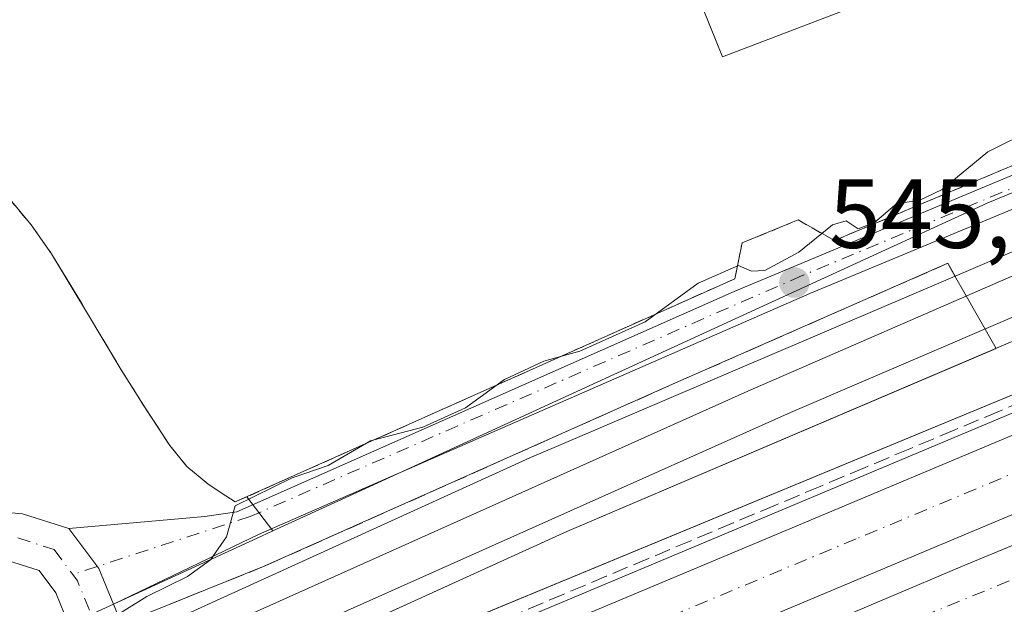
# Model space of a CAD drawing. Units: metres. Extents: x 562956 to 566381, y 4744908 to 4747259.
# Drawn here: x 563388 to 563488, y 4746620 to 4746680 of the extents above; entities that cross this region are included whole.
import ezdxf

# ---------------------------------------------------------------- set-up
doc = ezdxf.new("R2010")
doc.units = ezdxf.units.M
doc.header["$MEASUREMENT"] = 0
for name, pattern in [('DGN Style 2', [1.6480167562047852, 0.988810053722871, -0.6592067024819142]), ('DGN Style 3', [2.307223458686699, 1.648016756204785, -0.6592067024819142]), ('DGN Style 4', [2.6384748266838614, 1.318413404963828, -0.6592067024819142, 0.001648016756204785, -0.6592067024819142])]:
    doc.linetypes.add(name, pattern=pattern)
for name, color, linetype, lineweight in [('Agrupación de edificios CxS', 7, 'Continuous', 0), ('Arcén (en calzada doble)', 91, 'Continuous', 13), ('Carretera de calzada doble Cxs', 1, 'Continuous', 13), ('Carretera de calzada doble eje', 1, 'DGN Style 4', 0), ('Carretera de calzada única Cxs', 7, 'Continuous', 13), ('Carretera de calzada única eje', 7, 'DGN Style 4', 0), ('Curva de nivel normal', 30, 'Continuous', 0), ('Edificación religiosa Cxs', 192, 'Continuous', 13), ('Estación ferroviaria Cxs', 135, 'Continuous', 0), ('Ferrocarril', 4, 'Continuous', 0), ('Ferrocarril eje', 151, 'Continuous', 13), ('Muro lineal', 1, 'DGN Style 3', 13), ('Núcleo urbano CxS', 7, 'Continuous', 0), ('Obra de contención lineal', 1, 'DGN Style 3', 13), ('Pista pavimentada Cxs', 135, 'Continuous', 0), ('Pista pavimentada eje', 135, 'DGN Style 4', 0), ('Prado CxS', 92, 'Continuous', 0), ('Punto de cota en terreno', 7, 'Continuous', 0), ('Rótulo de punto de cota en terreno', 7, 'Continuous', 0), ('Valla', 7, 'DGN Style 2', 0)]:
    doc.layers.add(name, color=color, linetype=linetype, lineweight=lineweight)
doc.styles.add('Style-Arial', font='txt')

# ---------------------------------------------------------------- blocks, each defined once
blk = doc.blocks.new('*U18')
at = {"layer": 'Núcleo urbano CxS', "color": 7, "linetype": 'Continuous', "lineweight": 0}
blk.add_polyline3d([(563538.7556999996, 4746683.0943, 544.6610999999976), (563486.0509000003, 4746661.253500001, 544.8574999999983), (563486.0465000002, 4746661.251700001, 544.8573999999935), (563486.0422999999, 4746661.2499, 544.8573000000034), (563485.7867000002, 4746661.138300001, 544.8524000000034), (563485.7824999997, 4746661.136499999, 544.8522999999988), (563485.7783000004, 4746661.134600001, 544.8522999999988), (563421.1788999997, 4746631.5045, 545.0963000000047), (563413.3699000003, 4746627.922700001, 544.8390000000073), (563410.6950000003, 4746631.4002, 544.5302999999985), (563409.5301000001, 4746630.880100001, 544.5347000000038), (563408.1001000004, 4746631.800100001, 544.4507000000012), (563406.7301000003, 4746632.720100001, 544.379700000005), (563404.6001000004, 4746634.4901, 544.2593000000053), (563402.8501000004, 4746636.640100001, 544.1358000000037), (563400.3400999998, 4746640.460100001, 543.9881000000023), (563397.9101, 4746644.340100001, 543.8583999999975), (563394.3701, 4746650.2601, 543.7644), (563393.8660000004, 4746651.096000001, 543.7400000000052), (563390.8000999996, 4746656.1801, 543.5981999999931), (563388.7100999998, 4746659.110099999, 543.5635000000038), (563386.3901000004, 4746661.9001, 543.5237000000052)], dxfattribs=at)
blk = doc.blocks.new('*U20')
at = {"layer": 'Núcleo urbano CxS', "color": 7, "linetype": 'Continuous', "lineweight": 0}
blk.add_polyline3d([(563377.5049000002, 4746595.7773, 547.8779000000068), (563653.3334999997, 4746709.879100001, 544.7565999999933), (563925.5242999997, 4746809.4287, 542.767399999997)], dxfattribs=at)
blk = doc.blocks.new('5PATER')
at = {"layer": 'Punto de cota en terreno', "linetype": 'Continuous', "lineweight": 0}
h = blk.add_hatch(color=51, dxfattribs=at)
edge = h.paths.add_edge_path()
edge.add_ellipse((0, 0), major_axis=(-0.1095731443231308, -0.1110710700762829), ratio=0.9994222409660322, start_angle=0, end_angle=360)

msp = doc.modelspace()

# ---------------------------------------------------------------- linework, layer by layer
at = {"layer": 'Agrupación de edificios CxS', "color": 7, "linetype": 'Continuous', "lineweight": 0}
for points in [[(563475.4401000004, 4746775.9901, 546.7464000000036), (563480.7600999996, 4746775.4001, 546.0192999999999), (563486.9801000003, 4746775.5101, 546.3175000000047), (563493.7100999998, 4746776.050100001, 547.9551000000065), (563497.5500999996, 4746775.3201, 548.6873999999953), (563505.0201000003, 4746772.5801, 544.5535999999993), (563515.5301000001, 4746742.340100001, 546.6502000000038), (563537.3701, 4746685.600099999, 545.3037999999942), (563536.0301000001, 4746685.020099999, 545.0662000000011), (563528.0301000001, 4746681.5701, 545.9866000000038), (563500.6501000002, 4746669.770099999, 549.8236999999936), (563498.4101, 4746670.880100001, 550.3842000000004), (563494.7801000001, 4746669.3201, 548.4006999999983), (563493.2600999996, 4746667.030099999, 548.6668000000063), (563470.6401000004, 4746657.520099999, 545.8044999999984), (563466.9401000004, 4746659.630100001, 545.5666000000056), (563466.3800999997, 4746659.390100001, 545.4631999999983), (563461.2301000003, 4746657.280099999, 545.2041999999929), (563460.4801000003, 4746653.630100001, 545.7262000000047), (563409.5301000001, 4746630.880100001, 544.9563999999956)], [(563528.0301000001, 4746681.5701, 545.9866000000038), (563500.6501000002, 4746669.770099999, 549.8236999999936), (563498.4101, 4746670.880100001, 550.3842000000004), (563494.7801000001, 4746669.3201, 548.4006999999983), (563493.2600999996, 4746667.030099999, 548.6668000000063), (563470.6401000004, 4746657.520099999, 545.8044999999984), (563466.9401000004, 4746659.630100001, 545.5666000000056), (563466.3800999997, 4746659.390100001, 545.4631999999983), (563461.2301000003, 4746657.280099999, 545.2041999999929), (563460.4801000003, 4746653.630100001, 545.7262000000047), (563409.5301000001, 4746630.880100001, 544.9563999999956), (563408.1001000004, 4746631.800100001, 544.7595000000001), (563406.7301000003, 4746632.720100001, 544.6432999999961), (563404.6001000004, 4746634.4901, 544.5317000000068), (563402.8501000004, 4746636.640100001, 544.5406999999977), (563400.3400999998, 4746640.460100001, 545.3911999999982), (563397.9101, 4746644.340100001, 545.2378000000026), (563394.3701, 4746650.2601, 544.2722000000067), (563390.8000999996, 4746656.1801, 543.7939999999944), (563388.7100999998, 4746659.110099999, 543.7844000000041), (563386.3901000004, 4746661.9001, 544.0380000000005)], [(563409.5301000001, 4746630.880100001, 544.9563999999956), (563408.1001000004, 4746631.800100001, 544.7595000000001), (563406.7301000003, 4746632.720100001, 544.6432999999961), (563404.6001000004, 4746634.4901, 544.5317000000068), (563402.8501000004, 4746636.640100001, 544.5406999999977), (563400.3400999998, 4746640.460100001, 545.3911999999982), (563397.9101, 4746644.340100001, 545.2378000000026), (563394.3701, 4746650.2601, 544.2722000000067), (563390.8000999996, 4746656.1801, 543.7939999999944), (563388.7100999998, 4746659.110099999, 543.7844000000041), (563386.3901000004, 4746661.9001, 544.0380000000005)]]:
    msp.add_polyline3d(points, dxfattribs=at)
at = {"layer": 'Arcén (en calzada doble)', "color": 91, "linetype": 'Continuous', "lineweight": 13}
msp.add_polyline3d([(563819.9801000003, 4746769.6801, 544.6417999999976), (563754.3000999996, 4746745.270099999, 545.3812000000034), (563731.0301000001, 4746736.4101, 545.4452000000019), (563692.6201, 4746721.7601, 546.6374999999971), (563634.6001000004, 4746699.0701, 545.9355999999971), (563588.9200999998, 4746681.130100001, 546.5081000000064), (563534.6700999998, 4746658.9301, 546.9910999999993), (563510.6001000004, 4746649.090100001, 547.1656999999977), (563464.8901000004, 4746629.9101, 547.9550000000017), (563421.7600999996, 4746611.8101, 548.2149999999965), (563401.5336999996, 4746602.9135, 549.6785999999993), (563397.5701000001, 4746601.170100001, 548.8099999999977), (563396.5500999996, 4746600.720100001, 548.7103000000062), (563375.1001000004, 4746591.5001, 548.6707000000024), (563333.4401000004, 4746573.220100001, 548.9550000000017), (563274.1401000004, 4746546.940099999, 549.1545000000042), (563218.0500999996, 4746521.300100001, 549.4566000000051), (563175.3300999999, 4746501.220100001, 549.8620999999986), (563065.5100999996, 4746450.050100001, 550.6779999999999), (563046.6700999998, 4746441.1801, 550.9367000000057), (563000.8901000004, 4746419.770099999, 551.2703000000038), (562963.3586999997, 4746402.397800001, 552.7599999999948)], dxfattribs=at)
at = {"layer": 'Carretera de calzada doble Cxs', "color": 1, "linetype": 'Continuous', "lineweight": 13}
for points in [[(563897.6584000001, 4746787.545499999, 544.4878999999928), (563883.7001, 4746782.4801, 544.3644000000058), (563823.2500999998, 4746760.700099999, 545.073900000003), (563757.6501000002, 4746736.3301, 545.7013000000006), (563734.4301000005, 4746727.4801, 545.8583999999975), (563696.0601000004, 4746712.850099999, 546.2017000000051), (563638.0800999999, 4746690.170100001, 546.4355000000069), (563592.4600999998, 4746672.2601, 546.8687000000064), (563538.2901, 4746650.0801, 547.2042999999976), (563514.2401000002, 4746640.270099999, 547.3972000000067), (563468.5800999999, 4746621.100099999, 547.7927000000054), (563425.5301000001, 4746603.030099999, 548.1165999999939), (563410.4200999998, 4746596.390100001, 548.9939000000013)], [(563411.5900999998, 4746593.550100001, 548.5296999999991), (563454.0401, 4746611.770099999, 547.9453999999969), (563483.5401, 4746624.270099999, 547.7145000000019), (563509.3701, 4746634.9801, 547.4627000000038), (563531.0201000003, 4746644.040100001, 547.2979999999952), (563599.5401, 4746671.7601, 546.8579999999929), (563618.4101, 4746679.1501, 547.0853000000062), (563634.4901000002, 4746685.610099999, 546.5034000000014), (563682.8501000004, 4746704.4801, 546.2283000000025), (563709.9801000003, 4746715.0601, 546.0121999999974), (563766.2401000002, 4746736.340100001, 545.7537000000011), (563818.1801000005, 4746755.520099999, 545.1836999999941), (563839.7801000001, 4746763.3101, 544.978099999993), (563884.6201, 4746779.6801, 544.3456000000006), (563889.2133, 4746781.350000001, 544.3393999999971)], [(563823.2500999998, 4746760.700099999, 545.073900000003), (563757.6501000002, 4746736.3301, 545.7013000000006), (563734.4301000005, 4746727.4801, 545.8583999999975), (563696.0601000004, 4746712.850099999, 546.2017000000051), (563638.0800999999, 4746690.170100001, 546.4355000000069), (563592.4600999998, 4746672.2601, 546.8687000000064), (563538.2901, 4746650.0801, 547.2042999999976), (563514.2401000002, 4746640.270099999, 547.3972000000067), (563468.5800999999, 4746621.100099999, 547.7927000000054), (563425.5301000001, 4746603.030099999, 548.1165999999939), (563410.4200999998, 4746596.390100001, 548.9939000000013), (563408.8000999996, 4746600.3301, 549.4394999999931), (563408.7801000001, 4746600.4001, 549.4407000000066), (563407.5900999998, 4746603.280099999, 549.4551999999967), (563422.5900999998, 4746609.880100001, 548.1367000000029), (563465.7001, 4746627.970100001, 548.186400000006), (563511.3901000004, 4746647.1601, 547.3937000000005), (563535.4700999996, 4746656.9801, 547.0978999999934), (563589.6901000004, 4746679.1801, 546.5500000000029), (563635.3601000002, 4746697.110099999, 546.2801999999938), (563693.3800999997, 4746719.800100001, 547.0807999999961), (563731.7801000001, 4746734.440099999, 545.5709000000061), (563755.0301000001, 4746743.3101, 545.6468000000023), (563820.6901000004, 4746767.700099999, 544.9360000000015)], [(563407.5900999998, 4746603.280099999, 549.4551999999967), (563422.5900999998, 4746609.880100001, 548.1367000000029), (563465.7001, 4746627.970100001, 548.186400000006), (563511.3901000004, 4746647.1601, 547.3937000000005), (563535.4700999996, 4746656.9801, 547.0978999999934), (563589.6901000004, 4746679.1801, 546.5500000000029), (563635.3601000002, 4746697.110099999, 546.2801999999938), (563693.3800999997, 4746719.800100001, 547.0807999999961), (563731.7801000001, 4746734.440099999, 545.5709000000061), (563755.0301000001, 4746743.3101, 545.6468000000023), (563820.6901000004, 4746767.700099999, 544.9360000000015)], [(563602.3501000004, 4746664.700099999, 546.4881000000023), (563533.9101, 4746637.0101, 547.2081999999937), (563512.2901, 4746627.960100001, 547.2066000000051), (563486.4801000003, 4746617.2601, 547.4697000000015), (563457.0201000003, 4746604.780099999, 547.7140000000073), (563414.4801000003, 4746586.520099999, 547.5993000000017), (563412.8400999998, 4746590.530099999, 548.1704999999929), (563411.5900999998, 4746593.550100001, 548.5296999999991), (563454.0401, 4746611.770099999, 547.9453999999969), (563483.5401, 4746624.270099999, 547.7145000000019), (563509.3701, 4746634.9801, 547.4627000000038), (563531.0201000003, 4746644.040100001, 547.2979999999952), (563599.5401, 4746671.7601, 546.8579999999929)]]:
    msp.add_polyline3d(points, dxfattribs=at)
at = {"layer": 'Carretera de calzada doble eje', "color": 1, "linetype": 'DGN Style 4', "lineweight": 0}
for points in [[(563832.6700999998, 4746768.106100001, 544.7902999999933), (563737.0000999998, 4746732.006100001, 546.3787000000011), (563704.6801000005, 4746720.1261, 546.5478000000003), (563657.8601000002, 4746702.976100001, 546.1024999999936), (563597.1801000005, 4746678.236099999, 546.5488000000041), (563530.5701000001, 4746651.1961, 547.097099999999), (563472.8601000002, 4746627.1161, 548.5868000000046), (563408.7801000001, 4746600.4661, 549.4358999999968), (563408.7575000003, 4746600.4549, 549.4438999999984)], [(563412.8173000002, 4746590.584899999, 548.1765000000014), (563412.8400999998, 4746590.596100001, 548.1762000000017), (563472.0500999996, 4746616.1361, 547.6315000000031), (563518.6201, 4746635.1161, 547.278999999995), (563564.6101000002, 4746653.516100001, 546.8793000000006), (563596.8000999996, 4746666.746099999, 546.6708999999975), (563628.1401000004, 4746679.3961, 547.3242000000029), (563659.4700999996, 4746691.4661, 546.2458000000044), (563675.4101, 4746698.576099999, 546.624299999996), (563706.4501, 4746709.7861, 545.9275000000052), (563738.0701000001, 4746722.436100001, 545.681899999996), (563769.1201, 4746734.226100001, 545.6030000000028), (563800.4501, 4746745.4461, 545.219299999997)]]:
    msp.add_polyline3d(points, dxfattribs=at)
at = {"layer": 'Carretera de calzada única Cxs', "color": 7, "linetype": 'Continuous', "lineweight": 13, "extrusion": (0.5817240448571817, 0.4447206496204913, 0.6810438160912468), "elevation": 2439033.066547307, "flags": 128}
msp.add_lwpolyline([(3428747.798266596, -2267751.454269682), (3428742.710323385, -2267751.385303474), (3428738.913990946, -2267749.862584226)], dxfattribs=at)
at = {"layer": 'Carretera de calzada única Cxs', "color": 7, "linetype": 'Continuous', "lineweight": 13}
for points in [[(563335.7884999998, 4746603.376300001, 545.4630999999936), (563336.6892999997, 4746602.1755, 546.190300000002), (563337.7440999999, 4746601.195900001, 546.4771999999939), (563339.2785, 4746601.0681, 546.6594999999943), (563347.7329000002, 4746605.950099999, 547.4706000000006), (563359.6738999998, 4746617.372099999, 546.0390999999945), (563367.8727000002, 4746625.4341, 545.0516999999963), (563374.5186999999, 4746628.830900001, 544.7617000000029), (563382.6205000002, 4746630.133099999, 544.4281999999948), (563387.8391000004, 4746629.685699999, 544.199099999998), (563392.5705000004, 4746628.165100001, 544.0185999999958)], [(563382.6205000002, 4746630.133099999, 544.4281999999948), (563387.8391000004, 4746629.685699999, 544.199099999998), (563392.5705000004, 4746628.165100001, 544.0185999999958), (563395.6233000001, 4746624.094500001, 544.0690999999933), (563397.1051000003, 4746620.4487, 545.1840999999986), (563397.9754999997, 4746618.3071, 546.3643000000011), (563393.4370999997, 4746616.1939, 546.4269000000058), (563391.2348999997, 4746621.612299999, 544.233699999997), (563389.5253, 4746623.891899999, 544.0290999999997), (563386.8481000002, 4746624.7523, 544.182799999995)], [(563393.4370999997, 4746616.1939, 546.4269000000058), (563391.2348999997, 4746621.612299999, 544.233699999997), (563389.5253, 4746623.891899999, 544.0290999999997), (563386.8481000002, 4746624.7523, 544.182799999995), (563382.8065, 4746625.098900001, 544.4502000000066), (563376.0915000001, 4746624.019500001, 544.8436999999976), (563370.8312999997, 4746621.3311, 545.2001000000018), (563363.1549000005, 4746613.7827, 545.8462000000001), (563350.7543000003, 4746601.9211, 546.9566999999952), (563340.4232999999, 4746595.9553, 547.4627999999939), (563335.6074999999, 4746596.356699999, 547.3246000000072), (563332.9583000002, 4746598.8167, 546.6195000000008), (563331.7499000002, 4746600.4279, 545.9808000000048)]]:
    msp.add_polyline3d(points, dxfattribs=at)
at = {"layer": 'Carretera de calzada única eje', "color": 7, "linetype": 'DGN Style 4', "lineweight": 0, "extrusion": (0.6630068165147307, 0.5153250576294259, 0.5430120129741431), "elevation": 2819882.722382875, "flags": 128}
msp.add_lwpolyline([(3401963.110450979, -1822842.536539687), (3401962.312446497, -1822842.511531498), (3401956.491105182, -1822839.490423136)], dxfattribs=at)
at = {"layer": 'Carretera de calzada única eje', "color": 7, "linetype": 'DGN Style 4', "lineweight": 0}
msp.add_polyline3d([(563333.7710999995, 4746601.899700001, 546.0660999999964), (563334.8236999996, 4746600.496099999, 546.4186999999947), (563336.6759000003, 4746598.7763, 546.9113999999972), (563339.8509000001, 4746598.511700001, 547.1159000000043), (563349.2435, 4746603.935699999, 546.960699999996), (563361.4145000001, 4746615.577299999, 545.8690999999963), (563369.3519000001, 4746623.3825, 545.1362999999983), (563375.3051000005, 4746626.4253, 544.7992999999988), (563382.7134999996, 4746627.615900001, 544.3617999999988), (563387.3437000001, 4746627.2191, 544.1211999999941), (563391.0478999997, 4746626.0285, 543.9864999999991), (563392.9501, 4746623.491900001, 543.8766999999935)], dxfattribs=at)
at = {"layer": 'Curva de nivel normal', "color": 30, "linetype": 'Continuous', "lineweight": 0, "elevation": 545, "flags": 128}
msp.add_lwpolyline([(563491.0899999999, 4746668.949999999), (563486.29, 4746666.57), (563481.6399999997, 4746662.74), (563479.2800000003, 4746661.59), (563477, 4746661.300000001), (563474.7199999997, 4746659.369999999), (563473.0599999996, 4746658.720000001), (563471.8399999999, 4746659.529999999), (563470.4600000001, 4746659.140000001), (563467, 4746656.33), (563463.5300000003, 4746654.460000001), (563462.2000000002, 4746654.390000001), (563460.8600000005, 4746654.980000001), (563456.75, 4746653.180000001), (563451.3300000001, 4746649.24), (563444.6699999999, 4746646.24), (563441, 4746645.230000001), (563437, 4746643.369999999), (563433, 4746640.480000001), (563428.6699999999, 4746638.49), (563423.3300000001, 4746637.109999999), (563419, 4746634.609999999), (563415.3300000001, 4746633.33), (563409.5300000003, 4746630.480000001), (563408.6299999999, 4746627.32), (563407, 4746624.980000001), (563404.6699999999, 4746623.279999999), (563400.5199999996, 4746621.25), (563394.0300000003, 4746617.199999999)], dxfattribs=at)
at = {"layer": 'Edificación religiosa Cxs', "color": 192, "linetype": 'Continuous', "lineweight": 13, "elevation": 546.8050999999978, "flags": 128}
msp.add_lwpolyline([(563455.4254000001, 4746685.683), (563467.9733999996, 4746690.289999999), (563469.0100999996, 4746687.5801), (563471.5301000001, 4746680.950099999), (563459.2301000003, 4746676.2501)], close=True, dxfattribs=at)
at = {"layer": 'Edificación religiosa Cxs', "color": 192, "linetype": 'Continuous', "lineweight": 13}
msp.add_polyline3d([(563502.5900999998, 4746734.350099999, 547.4980000000069), (563510.2100999998, 4746714.2501, 551.7453999999998), (563503.5182999996, 4746711.738500001, 553.3816999999982), (563465.2600999996, 4746697.380100001, 550.6371000000072), (563467.9731000002, 4746690.289899999, 546.8053000000073), (563469.0100999996, 4746687.5801, 546.7670999999973), (563471.5301000001, 4746680.950099999, 545.7229999999981), (563459.2301000003, 4746676.2501, 545.3028999999951), (563455.4256999996, 4746685.6831, 545.7108000000007), (563452.6201, 4746692.640100001, 544.3877999999969), (563462.8901000004, 4746696.590100001, 549.7378999999928), (563458.9600999998, 4746706.360099999, 549.7100999999967), (563453.6401000004, 4746704.690099999, 545.2883000000002), (563453.1001000004, 4746706.170100001, 546.3986000000004), (563448.5100999996, 4746704.880100001, 544.1272000000026), (563445.4401000004, 4746713.440099999, 545.7053000000016), (563462.4801000003, 4746718.9101, 545.9478999999993), (563463.3901000004, 4746716.1501, 548.272100000002), (563463.7799000005, 4746716.295499999, 548.1762000000017), (563491.1501000002, 4746726.5101, 547.6687999999995), (563490.1201, 4746729.940099999, 547.4860000000045), (563502.5900999998, 4746734.350099999, 547.4980000000069)], dxfattribs=at)
at = {"layer": 'Estación ferroviaria Cxs', "color": 135, "linetype": 'Continuous', "lineweight": 0}
for points in [[(563378.3201000001, 4746608.800100001, 547.6303999999947), (563392.1401000004, 4746615.590100001, 546.5078000000067), (563397.9754999997, 4746618.3071, 546.3643000000011), (563400.8601000002, 4746619.6501, 546.4842000000062), (563412.4901000002, 4746624.3201, 547.0283000000054), (563454.1401000004, 4746642.880100001, 546.9799000000058), (563482.2100999998, 4746655.210100001, 546.3269), (563482.9461000003, 4746653.885199999, 546.6116000000038), (563483.1601, 4746653.5001, 546.6855000000069), (563483.6778999995, 4746652.589600001, 546.8502000000008), (563487.1213999996, 4746646.5341, 546.9312000000064), (563443.3470000001, 4746627.8566, 547.3889000000054), (563420.1808000002, 4746617.3257, 547.7244999999966), (563404.7117, 4746610.2938, 547.9597999999969), (563401.7751000002, 4746608.958900001, 548.1012999999948), (563399.4973999998, 4746607.923400001, 548.0589999999938), (563397.2196000004, 4746606.888, 548.0213999999978), (563395.6797000002, 4746606.187999999, 548.0357999999978), (563390.0954, 4746603.649499999, 547.9977999999974), (563365.5377000002, 4746592.486, 548.7066999999952)], [(563400.8601000002, 4746619.6501, 546.4842000000062), (563412.4901000002, 4746624.3201, 547.0283000000054), (563454.1401000004, 4746642.880100001, 546.9799000000058), (563482.2100999998, 4746655.210100001, 546.3269), (563482.9461000003, 4746653.885199999, 546.6116000000038), (563483.1601, 4746653.5001, 546.6855000000069)], [(563483.1601, 4746653.5001, 546.6855000000069), (563483.6778999995, 4746652.589600001, 546.8502000000008), (563487.1213999996, 4746646.5341, 546.9312000000064), (563443.3470000001, 4746627.8566, 547.3889000000054), (563420.1808000002, 4746617.3257, 547.7244999999966), (563404.7117999997, 4746610.2939, 547.9597999999969)]]:
    msp.add_polyline3d(points, dxfattribs=at)
at = {"layer": 'Ferrocarril', "color": 4, "linetype": 'Continuous', "lineweight": 0}
msp.add_polyline3d([(563897.3169999998, 4746801.171800001, 543.3923000000068), (563642.8969000002, 4746708.944800001, 545.9519), (563575.4477000004, 4746683.393100001, 545.8144999999931), (563534.0162000004, 4746666.5429, 546.5224000000017), (563443.3470000001, 4746627.8566, 547.3889000000054), (563404.7117, 4746610.2938, 547.9597999999969), (563403.8756999997, 4746612.3303, 547.650999999998), (563402.3507000003, 4746616.030999999, 547.5917000000045), (563401.5122999996, 4746618.066500001, 547.218200000003), (563439.9368000003, 4746635.533600001, 546.922900000005), (563439.9837999997, 4746635.554300001, 546.9244000000035), (563530.7854000004, 4746674.297, 546.1401000000042), (563572.3525, 4746691.202400001, 545.3733000000066), (563572.4018999999, 4746691.221799999, 545.3733000000066), (563639.9815999996, 4746716.822799999, 545.1720999999961), (563894.4522000002, 4746809.068200001, 542.6499999999943)], dxfattribs=at)
at = {"layer": 'Ferrocarril eje', "color": 151, "linetype": 'Continuous', "lineweight": 13}
for points in [[(563812.1100000005, 4746776.83, 544.3742000000057), (563760.3899999997, 4746757.949999999, 544.2342999999964), (563672.4800000004, 4746726.01, 544.8975999999967), (563627.8300000001, 4746709.689999999, 545.3439999999973), (563563.3200000003, 4746685, 545.8573000000034), (563550.1200000001, 4746679.59, 546.0069999999978), (563535.2800000003, 4746673.57, 546.168399999995), (563512.1100000005, 4746663.980000001, 546.3757999999943), (563489.9100000003, 4746654.41, 546.5412999999971), (563461.8099999996, 4746642.180000001, 547.1132999999973), (563402.5199999996, 4746615.619999999, 547.613599999997)], [(563805.3099999996, 4746770.050000001, 544.1937999999936), (563766.5, 4746756.08, 544.3834000000061), (563642.2800000003, 4746711, 545.9805999999953), (563597.8399999999, 4746694.199999999, 545.6223999999929), (563551.7599999999, 4746676.199999999, 546.1551999999938), (563529.3499999996, 4746667.100000001, 546.9180000000051), (563466.1500000004, 4746639.99, 547.1043999999965), (563418.0800000001, 4746618.529999999, 547.6998000000021), (563403.9500000002, 4746612.15, 547.6782999999997)]]:
    msp.add_polyline3d(points, dxfattribs=at)
at = {"layer": 'Muro lineal', "color": 1, "linetype": 'DGN Style 3', "lineweight": 13}
msp.add_polyline3d([(563492.0521, 4746642.0581, 547.5464000000065), (563487.4801000003, 4746640.140100001, 547.418399999995), (563482.9080999997, 4746638.222100001, 547.5668000000006), (563478.3361000001, 4746636.304099999, 547.8200999999972), (563473.7641000003, 4746634.3861, 547.974000000002), (563469.1920999996, 4746632.4681, 548.0347999999941), (563464.6201, 4746630.550100001, 547.8847999999998), (563460.3071, 4746628.7391, 547.8133999999991), (563455.9940999999, 4746626.928099999, 547.8899999999994), (563451.6810999997, 4746625.1171, 547.8399000000063), (563447.3680999996, 4746623.306100001, 548.0675000000047), (563443.0551000005, 4746621.495100001, 547.9700000000012), (563438.7421000004, 4746619.6841, 547.9789000000019)], dxfattribs=at)
at = {"layer": 'Núcleo urbano CxS', "color": 7, "linetype": 'Continuous', "lineweight": 0}
for points in [[(564973.6536999998, 4747246.138800001, 536.9824999999983), (564815.1875, 4747149.749700001, 537.4330000000045), (564724.8982999995, 4747103.116900001, 536.6530999999959), (564670.3278999999, 4747080.6273, 537.4532999999938), (564630.9709000001, 4747063.7601, 537.0222999999969), (564519.8457000004, 4747024.733899999, 537.3926999999967), (564215.2435, 4746913.9395, 539.6704000000027), (563925.5242999997, 4746809.4287, 542.767399999997), (563653.3334999997, 4746709.879100001, 544.7565999999933), (563377.5049000002, 4746595.7773, 547.8779000000068), (563101.6763000004, 4746471.0921, 549.1913999999961), (562963.3075000001, 4746407.993000001, 549.7338000000018)], [(564973.6536999998, 4747246.138800001, 536.9824999999983), (564815.1875, 4747149.749700001, 537.4330000000045), (564724.8982999995, 4747103.116900001, 536.6530999999959), (564670.3278999999, 4747080.6273, 537.4532999999938), (564630.9709000001, 4747063.7601, 537.0222999999969), (564519.8457000004, 4747024.733899999, 537.3926999999967), (564215.2435, 4746913.9395, 539.6704000000027), (563925.5242999997, 4746809.4287, 542.767399999997), (563653.3334999997, 4746709.879100001, 544.7565999999933), (563377.5049000002, 4746595.7773, 547.8779000000068), (563101.6763000004, 4746471.0921, 549.1913999999961), (562963.3075000001, 4746407.993000001, 549.7338000000018)], [(563925.5242999997, 4746809.4287, 542.767399999997), (563653.3334999997, 4746709.879100001, 544.7565999999933), (563377.5049000002, 4746595.7773, 547.8779000000068)], [(563385.2377000004, 4746615.0635, 545.4199999999983), (563393.7937000003, 4746618.943499999, 544.1587000000001), (563412.2005000003, 4746627.386499999, 544.853099999993), (563413.3699000003, 4746627.922700001, 544.8390000000073), (563421.1788999997, 4746631.5045, 545.0963000000047), (563485.7783000004, 4746661.134600001, 544.8522999999988), (563485.7824999997, 4746661.136499999, 544.8522999999988), (563485.7867000002, 4746661.138300001, 544.8524000000034), (563486.0422999999, 4746661.2499, 544.8573000000034), (563486.0465000002, 4746661.251700001, 544.8573999999935), (563486.0509000003, 4746661.253500001, 544.8574999999983), (563538.7556999996, 4746683.0943, 544.6610999999976), (563538.8344999999, 4746683.126900001, 544.6621000000014), (563563.7509000005, 4746693.452299999, 544.1362999999983), (563563.7547000004, 4746693.4539, 544.1362999999983), (563563.7585000005, 4746693.455399999, 544.1362999999983), (563563.9864999996, 4746693.545600001, 544.1352999999945), (563563.9902999997, 4746693.5471, 544.1352999999945), (563563.9940999999, 4746693.5485, 544.1352999999945), (563618.7653000001, 4746714.174100001, 542.7969000000012)], [(563538.7556999996, 4746683.0943, 544.6610999999976), (563486.0509000003, 4746661.253500001, 544.8574999999983), (563486.0465000002, 4746661.251700001, 544.8573999999935), (563486.0422999999, 4746661.2499, 544.8573000000034), (563485.7867000002, 4746661.138300001, 544.8524000000034), (563485.7824999997, 4746661.136499999, 544.8522999999988), (563485.7783000004, 4746661.134600001, 544.8522999999988), (563421.1788999997, 4746631.5045, 545.0963000000047), (563413.3699000003, 4746627.922700001, 544.8390000000073)], [(563538.7556999996, 4746683.0943, 544.6610999999976), (563486.0509000003, 4746661.253500001, 544.8574999999983), (563486.0465000002, 4746661.251700001, 544.8573999999935), (563486.0422999999, 4746661.2499, 544.8573000000034), (563485.7867000002, 4746661.138300001, 544.8524000000034), (563485.7824999997, 4746661.136499999, 544.8522999999988), (563485.7783000004, 4746661.134600001, 544.8522999999988), (563421.1788999997, 4746631.5045, 545.0963000000047), (563413.3699000003, 4746627.922700001, 544.8390000000073)], [(563413.3699000003, 4746627.922700001, 544.8390000000073), (563410.6950000003, 4746631.4002, 544.5302999999985), (563409.5301000001, 4746630.880100001, 544.5347000000038), (563408.1001000004, 4746631.800100001, 544.4507000000012), (563406.7301000003, 4746632.720100001, 544.379700000005), (563404.6001000004, 4746634.4901, 544.2593000000053), (563402.8501000004, 4746636.640100001, 544.1358000000037), (563400.3400999998, 4746640.460100001, 543.9881000000023), (563397.9101, 4746644.340100001, 543.8583999999975), (563394.3701, 4746650.2601, 543.7644), (563393.8660000004, 4746651.096000001, 543.7400000000052), (563390.8000999996, 4746656.1801, 543.5981999999931), (563388.7100999998, 4746659.110099999, 543.5635000000038), (563386.3901000004, 4746661.9001, 543.5237000000052)], [(563413.3699000003, 4746627.922700001, 544.8390000000073), (563412.2005000003, 4746627.386499999, 544.853099999993), (563393.7937000003, 4746618.943499999, 544.1587000000001), (563385.2377000004, 4746615.0635, 545.4199999999983), (563342.4200999998, 4746596.0429, 547.2304000000004)]]:
    msp.add_polyline3d(points, dxfattribs=at)
at = {"layer": 'Obra de contención lineal', "color": 1, "linetype": 'DGN Style 3', "lineweight": 13}
msp.add_polyline3d([(563483.1601, 4746653.5001, 546.6855000000069), (563482.2100999998, 4746655.210100001, 546.3269), (563454.1401000004, 4746642.880100001, 546.9799000000058), (563412.4901000002, 4746624.3201, 547.0283000000054), (563400.8601000002, 4746619.6501, 546.4842000000062)], dxfattribs=at)
at = {"layer": 'Pista pavimentada Cxs', "color": 135, "linetype": 'Continuous', "lineweight": 0, "extrusion": (0.5817240448571817, 0.4447206496204913, 0.6810438160912468), "elevation": 2439033.066547307, "flags": 128}
msp.add_lwpolyline([(3428747.798266596, -2267751.454269682), (3428742.710323385, -2267751.385303474), (3428738.913990946, -2267749.862584226)], dxfattribs=at)
at = {"layer": 'Pista pavimentada Cxs', "color": 135, "linetype": 'Continuous', "lineweight": 0}
msp.add_polyline3d([(563538.9868999999, 4746681.5825, 545.2409000000043), (563503.6782999998, 4746666.917099999, 546.2333000000071), (563468.1382999998, 4746652.108899999, 545.6328000000067), (563411.8849, 4746627.577299999, 545.9122999999963), (563397.1051000003, 4746620.4487, 545.1840999999986), (563395.6233000001, 4746624.094500001, 544.0690999999933), (563392.5705000004, 4746628.165100001, 544.0185999999958), (563406.4357000003, 4746629.389900001, 544.8362999999954), (563409.7050999999, 4746629.8827, 545.1279999999971), (563460.3992999997, 4746652.319499999, 545.876900000003), (563493.8426999999, 4746666.2895, 547.8212000000058), (563537.7865000004, 4746684.565500001, 545.2109000000055)], close=True, dxfattribs=at)
for points in [[(563392.5705000004, 4746628.165100001, 544.0185999999958), (563406.4357000003, 4746629.389900001, 544.8362999999954), (563409.7050999999, 4746629.8827, 545.1279999999971), (563460.3992999997, 4746652.319499999, 545.876900000003), (563493.8426999999, 4746666.2895, 547.8212000000058), (563537.7865000004, 4746684.565500001, 545.2109000000055)], [(563538.9868999999, 4746681.5825, 545.2409000000043), (563503.6782999998, 4746666.917099999, 546.2333000000071), (563468.1382999998, 4746652.108899999, 545.6328000000067), (563411.8849, 4746627.577299999, 545.9122999999963), (563397.1051000003, 4746620.4487, 545.1840999999986)]]:
    msp.add_polyline3d(points, dxfattribs=at)
at = {"layer": 'Pista pavimentada eje', "color": 135, "linetype": 'DGN Style 4', "lineweight": 0}
msp.add_polyline3d([(563538.3091000002, 4746683.267100001, 545.0984000000026), (563502.9139, 4746668.7653, 548.5644999999931), (563467.3539000005, 4746653.9487, 545.4624999999943), (563411.0503000002, 4746629.395300001, 545.3748999999953), (563392.9501, 4746623.491900001, 543.8766999999935)], dxfattribs=at)
at = {"layer": 'Prado CxS', "color": 92, "linetype": 'Continuous', "lineweight": 0}
for points in [[(563386.3901000004, 4746661.9001, 543.5237000000052), (563388.7100999998, 4746659.110099999, 543.5635000000038), (563390.8000999996, 4746656.1801, 543.5981999999931), (563393.8660000004, 4746651.096000001, 543.7400000000052), (563394.3701, 4746650.2601, 543.7644), (563397.9101, 4746644.340100001, 543.8583999999975), (563400.3400999998, 4746640.460100001, 543.9881000000023), (563402.8501000004, 4746636.640100001, 544.1358000000037), (563404.6001000004, 4746634.4901, 544.2593000000053), (563406.7301000003, 4746632.720100001, 544.379700000005), (563408.1001000004, 4746631.800100001, 544.4507000000012), (563409.5301000001, 4746630.880100001, 544.5347000000038), (563410.6950000003, 4746631.4002, 544.5302999999985), (563413.3699000003, 4746627.922700001, 544.8390000000073), (563412.2005000003, 4746627.386499999, 544.853099999993), (563393.7937000003, 4746618.943499999, 544.1587000000001), (563385.2377000004, 4746615.0635, 545.4199999999983)], [(563413.3699000003, 4746627.922700001, 544.8390000000073), (563410.6950000003, 4746631.4002, 544.5302999999985), (563409.5301000001, 4746630.880100001, 544.5347000000038), (563408.1001000004, 4746631.800100001, 544.4507000000012), (563406.7301000003, 4746632.720100001, 544.379700000005), (563404.6001000004, 4746634.4901, 544.2593000000053), (563402.8501000004, 4746636.640100001, 544.1358000000037), (563400.3400999998, 4746640.460100001, 543.9881000000023), (563397.9101, 4746644.340100001, 543.8583999999975), (563394.3701, 4746650.2601, 543.7644), (563393.8660000004, 4746651.096000001, 543.7400000000052), (563390.8000999996, 4746656.1801, 543.5981999999931), (563388.7100999998, 4746659.110099999, 543.5635000000038), (563386.3901000004, 4746661.9001, 543.5237000000052)], [(563413.3699000003, 4746627.922700001, 544.8390000000073), (563412.2005000003, 4746627.386499999, 544.853099999993), (563393.7937000003, 4746618.943499999, 544.1587000000001), (563385.2377000004, 4746615.0635, 545.4199999999983), (563342.4200999998, 4746596.0429, 547.2304000000004)]]:
    msp.add_polyline3d(points, dxfattribs=at)
at = {"layer": 'Valla', "color": 7, "linetype": 'DGN Style 2', "lineweight": 0}
for points in [[(563409.5301000001, 4746630.880100001, 544.9563999999956), (563460.4801000003, 4746653.630100001, 545.7262000000047), (563461.2301000003, 4746657.280099999, 545.2041999999929), (563466.3800999997, 4746659.390100001, 545.4631999999983), (563466.9401000004, 4746659.630100001, 545.5666000000056), (563470.6401000004, 4746657.520099999, 545.8044999999984), (563493.2600999996, 4746667.030099999, 548.6668000000063), (563494.7801000001, 4746669.3201, 548.4006999999983), (563498.4101, 4746670.880100001, 550.3842000000004), (563500.6501000002, 4746669.770099999, 549.8236999999936), (563528.0301000001, 4746681.5701, 545.9866000000038), (563536.0301000001, 4746685.020099999, 545.0662000000011), (563537.3701, 4746685.600099999, 545.3037999999942), (563515.5301000001, 4746742.340100001, 546.6502000000038), (563505.0201000003, 4746772.5801, 544.5535999999993), (563497.5500999996, 4746775.3201, 548.6873999999953)], [(563386.3901000004, 4746661.9001, 544.0380000000005), (563388.7100999998, 4746659.110099999, 543.7844000000041), (563390.8000999996, 4746656.1801, 543.7939999999944), (563394.3701, 4746650.2601, 544.2722000000067), (563397.9101, 4746644.340100001, 545.2378000000026), (563400.3400999998, 4746640.460100001, 545.3911999999982), (563402.8501000004, 4746636.640100001, 544.5406999999977), (563404.6001000004, 4746634.4901, 544.5317000000068), (563406.7301000003, 4746632.720100001, 544.6432999999961), (563408.1001000004, 4746631.800100001, 544.7595000000001), (563409.5301000001, 4746630.880100001, 544.9563999999956)]]:
    msp.add_polyline3d(points, dxfattribs=at)

# ---------------------------------------------------------------- block references
at = {"layer": 'Núcleo urbano CxS', "color": 7, "linetype": 'Continuous', "lineweight": 0}
for name in ['*U20', '*U18']:
    msp.add_blockref(name, (0, 0), dxfattribs=at)
at = {"layer": 'Punto de cota en terreno', "color": 7, "linetype": 'Continuous', "lineweight": 0, "xscale": 10, "yscale": 10, "zscale": 10}
msp.add_blockref('5PATER', (563466.5599999996, 4746653.24, 545.179999999993), dxfattribs=at)

# ---------------------------------------------------------------- texts
at = {"layer": 'Rótulo de punto de cota en terreno', "color": 7, "linetype": 'Continuous', "lineweight": 0, "style": 'Style-Arial'}
msp.add_text('545,18', height=7.000000000000002, dxfattribs=at).set_placement((563470.0878, 4746656.7678))

doc.saveas('drawing.dxf')
